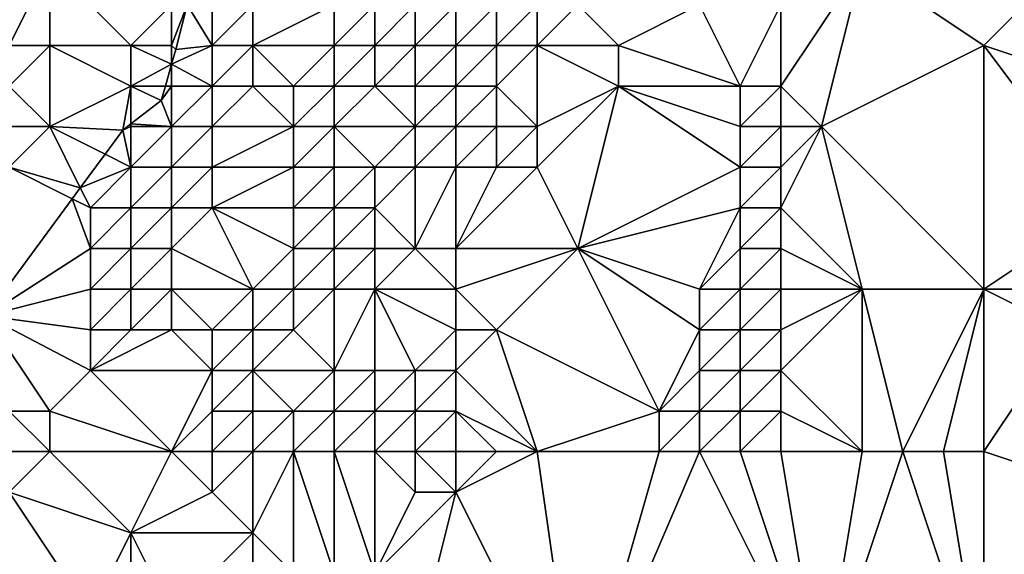
# Model space of a CAD drawing. Units: metres. Extents: x 74375 to 75000, y 354000 to 354500.
# Drawn here: x 74459 to 74484, y 354444 to 354458 of the extents above; entities that cross this region are included whole.
import ezdxf

# ---------------------------------------------------------------- set-up
doc = ezdxf.new("R2010")
doc.units = ezdxf.units.M
doc.layers.add('Terrain', color=15, linetype='Continuous')

msp = doc.modelspace()

# ---------------------------------------------------------------- linework, layer by layer
at = {"layer": 'Terrain'}
for points in [[(74460, 354457, 254.49), (74460, 354459, 254.86), (74459, 354457, 255.19), (74460, 354457, 254.49)], [(74459, 354457, 255.19), (74460, 354459, 254.86), (74459, 354459, 255.44), (74459, 354457, 255.19)], [(74460, 354457, 254.49), (74462, 354457, 253.27), (74460, 354459, 254.86), (74460, 354457, 254.49)], [(74460, 354459, 254.86), (74462, 354457, 253.27), (74463, 354458, 252.94), (74460, 354459, 254.86)], [(74479, 354455, 254.3), (74480, 354459, 254.33), (74478, 354456, 254.16), (74479, 354455, 254.3)], [(74478, 354456, 254.16), (74480, 354459, 254.33), (74478, 354458, 254.06), (74478, 354456, 254.16)], [(74479, 354455, 254.3), (74483, 354457, 254.48), (74480, 354459, 254.33), (74479, 354455, 254.3)], [(74483, 354457, 254.48), (74484, 354458, 254.46), (74480, 354459, 254.33), (74483, 354457, 254.48)], [(74463, 354457, 252.82), (74463, 354458, 252.94), (74462, 354457, 253.27), (74463, 354457, 252.82)], [(74463, 354457, 252.82), (74463.38, 354458, 252.751), (74463, 354458, 252.94), (74463, 354457, 252.82)], [(74463, 354457, 252.82), (74463.103, 354456.899, 252.748), (74463.38, 354458, 252.751), (74463, 354457, 252.82)], [(74464, 354457, 252.73), (74463.38, 354458, 252.751), (74463.103, 354456.899, 252.748), (74464, 354457, 252.73)], [(74464, 354457, 252.73), (74464, 354458, 252.75), (74463.38, 354458, 252.751), (74464, 354457, 252.73)], [(74465, 354457, 252.7), (74465, 354458, 252.7), (74464, 354457, 252.73), (74465, 354457, 252.7)], [(74464, 354457, 252.73), (74465, 354458, 252.7), (74464, 354458, 252.75), (74464, 354457, 252.73)], [(74467, 354457, 252.43), (74467, 354458, 252.46), (74465, 354457, 252.7), (74467, 354457, 252.43)], [(74465, 354457, 252.7), (74467, 354458, 252.46), (74465, 354458, 252.7), (74465, 354457, 252.7)], [(74468, 354457, 251.8), (74468, 354458, 252.02), (74467, 354457, 252.43), (74468, 354457, 251.8)], [(74467, 354457, 252.43), (74468, 354458, 252.02), (74467, 354458, 252.46), (74467, 354457, 252.43)], [(74469, 354457, 251.15), (74469, 354458, 251.24), (74468, 354457, 251.8), (74469, 354457, 251.15)], [(74468, 354457, 251.8), (74469, 354458, 251.24), (74468, 354458, 252.02), (74468, 354457, 251.8)], [(74470, 354457, 250.84), (74470, 354458, 250.81), (74469, 354457, 251.15), (74470, 354457, 250.84)], [(74469, 354457, 251.15), (74470, 354458, 250.81), (74469, 354458, 251.24), (74469, 354457, 251.15)], [(74471, 354457, 250.9), (74471, 354458, 250.8), (74470, 354457, 250.84), (74471, 354457, 250.9)], [(74470, 354457, 250.84), (74471, 354458, 250.8), (74470, 354458, 250.81), (74470, 354457, 250.84)], [(74472, 354457, 251.2), (74472, 354458, 251.04), (74471, 354457, 250.9), (74472, 354457, 251.2)], [(74471, 354457, 250.9), (74472, 354458, 251.04), (74471, 354458, 250.8), (74471, 354457, 250.9)], [(74474, 354457, 252.39), (74473, 354458, 251.61), (74472, 354457, 251.2), (74474, 354457, 252.39)], [(74473, 354458, 251.61), (74472, 354458, 251.04), (74472, 354457, 251.2), (74473, 354458, 251.61)], [(74474, 354457, 252.39), (74476, 354458, 253.09), (74473, 354458, 251.61), (74474, 354457, 252.39)], [(74477, 354456, 253.82), (74476, 354458, 253.09), (74474, 354457, 252.39), (74477, 354456, 253.82)], [(74477, 354456, 253.82), (74478, 354458, 254.06), (74476, 354458, 253.09), (74477, 354456, 253.82)], [(74478, 354456, 254.16), (74478, 354458, 254.06), (74477, 354456, 253.82), (74478, 354456, 254.16)], [(74486, 354456, 254.8), (74484, 354458, 254.46), (74483, 354457, 254.48), (74486, 354456, 254.8)], [(74460, 354455, 254.12), (74460, 354457, 254.49), (74459, 354456, 255.05), (74460, 354455, 254.12)], [(74459, 354456, 255.05), (74460, 354457, 254.49), (74459, 354457, 255.19), (74459, 354456, 255.05)], [(74460, 354455, 254.12), (74462, 354456, 253.1), (74460, 354457, 254.49), (74460, 354455, 254.12)], [(74460, 354457, 254.49), (74462, 354456, 253.1), (74462, 354457, 253.27), (74460, 354457, 254.49)], [(74462, 354456, 253.1), (74463, 354456.536, 252.748), (74462, 354457, 253.27), (74462, 354456, 253.1)], [(74463, 354457, 252.82), (74462, 354457, 253.27), (74463, 354456.536, 252.748), (74463, 354457, 252.82)], [(74464, 354456, 252.74), (74464, 354457, 252.73), (74463, 354456.536, 252.748), (74464, 354456, 252.74)], [(74464, 354457, 252.73), (74463.103, 354456.899, 252.748), (74463, 354456.536, 252.748), (74464, 354457, 252.73)], [(74463, 354457, 252.82), (74463, 354456.536, 252.748), (74463.103, 354456.899, 252.748), (74463, 354457, 252.82)], [(74465, 354456, 252.69), (74465, 354457, 252.7), (74464, 354456, 252.74), (74465, 354456, 252.69)], [(74464, 354456, 252.74), (74465, 354457, 252.7), (74464, 354457, 252.73), (74464, 354456, 252.74)], [(74466, 354456, 252.66), (74467, 354457, 252.43), (74465, 354457, 252.7), (74466, 354456, 252.66)], [(74466, 354456, 252.66), (74465, 354457, 252.7), (74465, 354456, 252.69), (74466, 354456, 252.66)], [(74467, 354456, 252.31), (74467, 354457, 252.43), (74466, 354456, 252.66), (74467, 354456, 252.31)], [(74468, 354456, 251.69), (74468, 354457, 251.8), (74467, 354456, 252.31), (74468, 354456, 251.69)], [(74467, 354456, 252.31), (74468, 354457, 251.8), (74467, 354457, 252.43), (74467, 354456, 252.31)], [(74469, 354456, 251.09), (74469, 354457, 251.15), (74468, 354456, 251.69), (74469, 354456, 251.09)], [(74468, 354456, 251.69), (74469, 354457, 251.15), (74468, 354457, 251.8), (74468, 354456, 251.69)], [(74470, 354456, 250.84), (74470, 354457, 250.84), (74469, 354456, 251.09), (74470, 354456, 250.84)], [(74469, 354456, 251.09), (74470, 354457, 250.84), (74469, 354457, 251.15), (74469, 354456, 251.09)], [(74471, 354456, 250.88), (74471, 354457, 250.9), (74470, 354456, 250.84), (74471, 354456, 250.88)], [(74470, 354456, 250.84), (74471, 354457, 250.9), (74470, 354457, 250.84), (74470, 354456, 250.84)], [(74472, 354455, 251.27), (74472, 354457, 251.2), (74471, 354456, 250.88), (74472, 354455, 251.27)], [(74471, 354456, 250.88), (74472, 354457, 251.2), (74471, 354457, 250.9), (74471, 354456, 250.88)], [(74474, 354456, 252.46), (74474, 354457, 252.39), (74472, 354457, 251.2), (74474, 354456, 252.46)], [(74474, 354456, 252.46), (74472, 354457, 251.2), (74472, 354455, 251.27), (74474, 354456, 252.46)], [(74477, 354456, 253.82), (74474, 354457, 252.39), (74474, 354456, 252.46), (74477, 354456, 253.82)], [(74483, 354451, 254.85), (74483, 354457, 254.48), (74479, 354455, 254.3), (74483, 354451, 254.85)], [(74483, 354451, 254.85), (74486, 354453, 254.96), (74483, 354457, 254.48), (74483, 354451, 254.85)], [(74486, 354453, 254.96), (74486, 354456, 254.8), (74483, 354457, 254.48), (74486, 354453, 254.96)], [(74462.848, 354456, 252.748), (74463, 354456.536, 252.748), (74462, 354456, 253.1), (74462.848, 354456, 252.748)], [(74462.848, 354456, 252.748), (74463, 354456, 252.8), (74463, 354456.536, 252.748), (74462.848, 354456, 252.748)], [(74464, 354456, 252.74), (74463, 354456.536, 252.748), (74463, 354456, 252.8), (74464, 354456, 252.74)], [(74460, 354455, 254.12), (74459, 354456, 255.05), (74459, 354455, 254.87), (74460, 354455, 254.12)], [(74460, 354455, 254.12), (74461.797, 354454.91, 253.115), (74462, 354456, 253.1), (74460, 354455, 254.12)], [(74462, 354455.067, 253.037), (74462, 354456, 253.1), (74461.797, 354454.91, 253.115), (74462, 354455.067, 253.037)], [(74462, 354455.067, 253.037), (74462.747, 354455.643, 252.748), (74462, 354456, 253.1), (74462, 354455.067, 253.037)], [(74462.848, 354456, 252.748), (74462, 354456, 253.1), (74462.747, 354455.643, 252.748), (74462.848, 354456, 252.748)], [(74463, 354455, 252.74), (74463, 354456, 252.8), (74462.747, 354455.643, 252.748), (74463, 354455, 252.74)], [(74462.848, 354456, 252.748), (74462.747, 354455.643, 252.748), (74463, 354456, 252.8), (74462.848, 354456, 252.748)], [(74464, 354455, 252.73), (74464, 354456, 252.74), (74463, 354455, 252.74), (74464, 354455, 252.73)], [(74463, 354455, 252.74), (74464, 354456, 252.74), (74463, 354456, 252.8), (74463, 354455, 252.74)], [(74466, 354455, 252.57), (74465, 354456, 252.69), (74464, 354455, 252.73), (74466, 354455, 252.57)], [(74464, 354455, 252.73), (74465, 354456, 252.69), (74464, 354456, 252.74), (74464, 354455, 252.73)], [(74466, 354455, 252.57), (74466, 354456, 252.66), (74465, 354456, 252.69), (74466, 354455, 252.57)], [(74467, 354455, 252.12), (74467, 354456, 252.31), (74466, 354455, 252.57), (74467, 354455, 252.12)], [(74466, 354455, 252.57), (74467, 354456, 252.31), (74466, 354456, 252.66), (74466, 354455, 252.57)], [(74469, 354455, 250.92), (74468, 354456, 251.69), (74467, 354455, 252.12), (74469, 354455, 250.92)], [(74467, 354455, 252.12), (74468, 354456, 251.69), (74467, 354456, 252.31), (74467, 354455, 252.12)], [(74469, 354455, 250.92), (74469, 354456, 251.09), (74468, 354456, 251.69), (74469, 354455, 250.92)], [(74470, 354455, 250.78), (74470, 354456, 250.84), (74469, 354455, 250.92), (74470, 354455, 250.78)], [(74469, 354455, 250.92), (74470, 354456, 250.84), (74469, 354456, 251.09), (74469, 354455, 250.92)], [(74471, 354455, 250.83), (74471, 354456, 250.88), (74470, 354455, 250.78), (74471, 354455, 250.83)], [(74470, 354455, 250.78), (74471, 354456, 250.88), (74470, 354456, 250.84), (74470, 354455, 250.78)], [(74472, 354455, 251.27), (74471, 354456, 250.88), (74471, 354455, 250.83), (74472, 354455, 251.27)], [(74473, 354452, 252.5), (74474, 354456, 252.46), (74472, 354454, 251.54), (74473, 354452, 252.5)], [(74474, 354456, 252.46), (74472, 354455, 251.27), (74472, 354454, 251.54), (74474, 354456, 252.46)], [(74473, 354452, 252.5), (74477, 354454, 253.97), (74474, 354456, 252.46), (74473, 354452, 252.5)], [(74477, 354454, 253.97), (74477, 354455, 253.89), (74474, 354456, 252.46), (74477, 354454, 253.97)], [(74477, 354455, 253.89), (74477, 354456, 253.82), (74474, 354456, 252.46), (74477, 354455, 253.89)], [(74478, 354455, 254.18), (74478, 354456, 254.16), (74477, 354455, 253.89), (74478, 354455, 254.18)], [(74477, 354455, 253.89), (74478, 354456, 254.16), (74477, 354456, 253.82), (74477, 354455, 253.89)], [(74479, 354455, 254.3), (74478, 354456, 254.16), (74478, 354455, 254.18), (74479, 354455, 254.3)], [(74462, 354455.067, 253.037), (74463, 354455, 252.74), (74462.747, 354455.643, 252.748), (74462, 354455.067, 253.037)], [(74460.753, 354453.493, 253.396), (74460, 354455, 254.12), (74459, 354454, 254.64), (74460.753, 354453.493, 253.396)], [(74459, 354454, 254.64), (74460, 354455, 254.12), (74459, 354455, 254.87), (74459, 354454, 254.64)], [(74460.753, 354453.493, 253.396), (74461.362, 354454.319, 253.232), (74460, 354455, 254.12), (74460.753, 354453.493, 253.396)], [(74460, 354455, 254.12), (74461.362, 354454.319, 253.232), (74461.797, 354454.91, 253.115), (74460, 354455, 254.12)], [(74462, 354455.067, 253.037), (74461.797, 354454.91, 253.115), (74462, 354455, 252.95), (74462, 354455.067, 253.037)], [(74462, 354454, 252.83), (74462, 354455, 252.95), (74461.797, 354454.91, 253.115), (74462, 354454, 252.83)], [(74462, 354455.067, 253.037), (74462, 354455, 252.95), (74463, 354455, 252.74), (74462, 354455.067, 253.037)], [(74463, 354454, 252.71), (74463, 354455, 252.74), (74462, 354454, 252.83), (74463, 354454, 252.71)], [(74462, 354454, 252.83), (74463, 354455, 252.74), (74462, 354455, 252.95), (74462, 354454, 252.83)], [(74464, 354454, 252.7), (74464, 354455, 252.73), (74463, 354454, 252.71), (74464, 354454, 252.7)], [(74463, 354454, 252.71), (74464, 354455, 252.73), (74463, 354455, 252.74), (74463, 354454, 252.71)], [(74466, 354454, 252.5), (74466, 354455, 252.57), (74464, 354454, 252.7), (74466, 354454, 252.5)], [(74464, 354454, 252.7), (74466, 354455, 252.57), (74464, 354455, 252.73), (74464, 354454, 252.7)], [(74467, 354454, 251.89), (74467, 354455, 252.12), (74466, 354454, 252.5), (74467, 354454, 251.89)], [(74466, 354454, 252.5), (74467, 354455, 252.12), (74466, 354455, 252.57), (74466, 354454, 252.5)], [(74468, 354454, 251.13), (74469, 354455, 250.92), (74467, 354455, 252.12), (74468, 354454, 251.13)], [(74468, 354454, 251.13), (74467, 354455, 252.12), (74467, 354454, 251.89), (74468, 354454, 251.13)], [(74469, 354454, 250.88), (74469, 354455, 250.92), (74468, 354454, 251.13), (74469, 354454, 250.88)], [(74470, 354454, 250.79), (74470, 354455, 250.78), (74469, 354454, 250.88), (74470, 354454, 250.79)], [(74469, 354454, 250.88), (74470, 354455, 250.78), (74469, 354455, 250.92), (74469, 354454, 250.88)], [(74471, 354454, 250.97), (74471, 354455, 250.83), (74470, 354454, 250.79), (74471, 354454, 250.97)], [(74470, 354454, 250.79), (74471, 354455, 250.83), (74470, 354455, 250.78), (74470, 354454, 250.79)], [(74472, 354454, 251.54), (74472, 354455, 251.27), (74471, 354454, 250.97), (74472, 354454, 251.54)], [(74471, 354454, 250.97), (74472, 354455, 251.27), (74471, 354455, 250.83), (74471, 354454, 250.97)], [(74478, 354454, 254.19), (74478, 354455, 254.18), (74477, 354454, 253.97), (74478, 354454, 254.19)], [(74477, 354454, 253.97), (74478, 354455, 254.18), (74477, 354455, 253.89), (74477, 354454, 253.97)], [(74480, 354451, 254.38), (74479, 354455, 254.3), (74478, 354453, 254.2), (74480, 354451, 254.38)], [(74478, 354453, 254.2), (74479, 354455, 254.3), (74478, 354454, 254.19), (74478, 354453, 254.2)], [(74478, 354454, 254.19), (74479, 354455, 254.3), (74478, 354455, 254.18), (74478, 354454, 254.19)], [(74483, 354451, 254.85), (74479, 354455, 254.3), (74480, 354451, 254.38), (74483, 354451, 254.85)], [(74462, 354454, 252.83), (74461.797, 354454.91, 253.115), (74461.362, 354454.319, 253.232), (74462, 354454, 252.83)], [(74460.753, 354453.493, 253.396), (74462, 354454, 252.83), (74461.362, 354454.319, 253.232), (74460.753, 354453.493, 253.396)], [(74460.554, 354453.223, 253.45), (74459, 354454, 254.64), (74458.43, 354450.34, 254.022), (74460.554, 354453.223, 253.45)], [(74460.554, 354453.223, 253.45), (74460.753, 354453.493, 253.396), (74459, 354454, 254.64), (74460.554, 354453.223, 253.45)], [(74460.753, 354453.493, 253.396), (74461, 354453, 253.1), (74462, 354454, 252.83), (74460.753, 354453.493, 253.396)], [(74462, 354453, 252.82), (74462, 354454, 252.83), (74461, 354453, 253.1), (74462, 354453, 252.82)], [(74463, 354453, 252.71), (74463, 354454, 252.71), (74462, 354453, 252.82), (74463, 354453, 252.71)], [(74462, 354453, 252.82), (74463, 354454, 252.71), (74462, 354454, 252.83), (74462, 354453, 252.82)], [(74464, 354453, 252.7), (74464, 354454, 252.7), (74463, 354453, 252.71), (74464, 354453, 252.7)], [(74463, 354453, 252.71), (74464, 354454, 252.7), (74463, 354454, 252.71), (74463, 354453, 252.71)], [(74466, 354453, 252.44), (74466, 354454, 252.5), (74464, 354453, 252.7), (74466, 354453, 252.44)], [(74464, 354453, 252.7), (74466, 354454, 252.5), (74464, 354454, 252.7), (74464, 354453, 252.7)], [(74467, 354453, 251.67), (74467, 354454, 251.89), (74466, 354453, 252.44), (74467, 354453, 251.67)], [(74466, 354453, 252.44), (74467, 354454, 251.89), (74466, 354454, 252.5), (74466, 354453, 252.44)], [(74468, 354453, 250.99), (74468, 354454, 251.13), (74467, 354453, 251.67), (74468, 354453, 250.99)], [(74467, 354453, 251.67), (74468, 354454, 251.13), (74467, 354454, 251.89), (74467, 354453, 251.67)], [(74469, 354452, 250.82), (74469, 354454, 250.88), (74468, 354453, 250.99), (74469, 354452, 250.82)], [(74468, 354453, 250.99), (74469, 354454, 250.88), (74468, 354454, 251.13), (74468, 354453, 250.99)], [(74470, 354452, 250.82), (74470, 354454, 250.79), (74469, 354452, 250.82), (74470, 354452, 250.82)], [(74469, 354452, 250.82), (74470, 354454, 250.79), (74469, 354454, 250.88), (74469, 354452, 250.82)], [(74470, 354452, 250.82), (74471, 354454, 250.97), (74470, 354454, 250.79), (74470, 354452, 250.82)], [(74470, 354452, 250.82), (74472, 354454, 251.54), (74471, 354454, 250.97), (74470, 354452, 250.82)], [(74473, 354452, 252.5), (74472, 354454, 251.54), (74470, 354452, 250.82), (74473, 354452, 252.5)], [(74473, 354452, 252.5), (74477, 354453, 254.06), (74477, 354454, 253.97), (74473, 354452, 252.5)], [(74478, 354453, 254.2), (74478, 354454, 254.19), (74477, 354453, 254.06), (74478, 354453, 254.2)], [(74477, 354453, 254.06), (74478, 354454, 254.19), (74477, 354454, 253.97), (74477, 354453, 254.06)], [(74460.554, 354453.223, 253.45), (74461, 354453, 253.1), (74460.753, 354453.493, 253.396), (74460.554, 354453.223, 253.45)], [(74460.554, 354453.223, 253.45), (74458.43, 354450.34, 254.022), (74461, 354452, 252.94), (74460.554, 354453.223, 253.45)], [(74460.554, 354453.223, 253.45), (74461, 354452, 252.94), (74461, 354453, 253.1), (74460.554, 354453.223, 253.45)], [(74462, 354452, 252.77), (74462, 354453, 252.82), (74461, 354452, 252.94), (74462, 354452, 252.77)], [(74461, 354452, 252.94), (74462, 354453, 252.82), (74461, 354453, 253.1), (74461, 354452, 252.94)], [(74463, 354452, 252.73), (74463, 354453, 252.71), (74462, 354452, 252.77), (74463, 354452, 252.73)], [(74462, 354452, 252.77), (74463, 354453, 252.71), (74462, 354453, 252.82), (74462, 354452, 252.77)], [(74465, 354451, 252.54), (74464, 354453, 252.7), (74463, 354452, 252.73), (74465, 354451, 252.54)], [(74463, 354452, 252.73), (74464, 354453, 252.7), (74463, 354453, 252.71), (74463, 354452, 252.73)], [(74465, 354451, 252.54), (74466, 354452, 252.26), (74464, 354453, 252.7), (74465, 354451, 252.54)], [(74466, 354452, 252.26), (74466, 354453, 252.44), (74464, 354453, 252.7), (74466, 354452, 252.26)], [(74467, 354452, 251.56), (74467, 354453, 251.67), (74466, 354452, 252.26), (74467, 354452, 251.56)], [(74466, 354452, 252.26), (74467, 354453, 251.67), (74466, 354453, 252.44), (74466, 354452, 252.26)], [(74468, 354452, 250.9), (74468, 354453, 250.99), (74467, 354452, 251.56), (74468, 354452, 250.9)], [(74467, 354452, 251.56), (74468, 354453, 250.99), (74467, 354453, 251.67), (74467, 354452, 251.56)], [(74469, 354452, 250.82), (74468, 354453, 250.99), (74468, 354452, 250.9), (74469, 354452, 250.82)], [(74476, 354451, 253.96), (74477, 354453, 254.06), (74473, 354452, 252.5), (74476, 354451, 253.96)], [(74476, 354451, 253.96), (74477, 354452, 254.17), (74477, 354453, 254.06), (74476, 354451, 253.96)], [(74478, 354452, 254.23), (74478, 354453, 254.2), (74477, 354452, 254.17), (74478, 354452, 254.23)], [(74477, 354452, 254.17), (74478, 354453, 254.2), (74477, 354453, 254.06), (74477, 354452, 254.17)], [(74480, 354451, 254.38), (74478, 354453, 254.2), (74478, 354452, 254.23), (74480, 354451, 254.38)], [(74483, 354451, 254.85), (74485, 354451, 254.82), (74486, 354453, 254.96), (74483, 354451, 254.85)], [(74458.43, 354450.34, 254.022), (74461, 354451, 252.84), (74461, 354452, 252.94), (74458.43, 354450.34, 254.022)], [(74462, 354451, 252.77), (74462, 354452, 252.77), (74461, 354451, 252.84), (74462, 354451, 252.77)], [(74461, 354451, 252.84), (74462, 354452, 252.77), (74461, 354452, 252.94), (74461, 354451, 252.84)], [(74463, 354451, 252.7), (74463, 354452, 252.73), (74462, 354451, 252.77), (74463, 354451, 252.7)], [(74462, 354451, 252.77), (74463, 354452, 252.73), (74462, 354452, 252.77), (74462, 354451, 252.77)], [(74465, 354451, 252.54), (74463, 354452, 252.73), (74463, 354451, 252.7), (74465, 354451, 252.54)], [(74466, 354451, 251.98), (74466, 354452, 252.26), (74465, 354451, 252.54), (74466, 354451, 251.98)], [(74467, 354451, 251.19), (74467, 354452, 251.56), (74466, 354451, 251.98), (74467, 354451, 251.19)], [(74466, 354451, 251.98), (74467, 354452, 251.56), (74466, 354452, 252.26), (74466, 354451, 251.98)], [(74468, 354451, 251.1), (74468, 354452, 250.9), (74467, 354451, 251.19), (74468, 354451, 251.1)], [(74467, 354451, 251.19), (74468, 354452, 250.9), (74467, 354452, 251.56), (74467, 354451, 251.19)], [(74470, 354451, 250.82), (74469, 354452, 250.82), (74468, 354451, 251.1), (74470, 354451, 250.82)], [(74468, 354451, 251.1), (74469, 354452, 250.82), (74468, 354452, 250.9), (74468, 354451, 251.1)], [(74470, 354451, 250.82), (74470, 354452, 250.82), (74469, 354452, 250.82), (74470, 354451, 250.82)], [(74473, 354452, 252.5), (74470, 354452, 250.82), (74470, 354451, 250.82), (74473, 354452, 252.5)], [(74473, 354452, 252.5), (74470, 354451, 250.82), (74471, 354450, 251.45), (74473, 354452, 252.5)], [(74475, 354448, 253.85), (74473, 354452, 252.5), (74471, 354450, 251.45), (74475, 354448, 253.85)], [(74475, 354448, 253.85), (74476, 354450, 254.05), (74473, 354452, 252.5), (74475, 354448, 253.85)], [(74476, 354450, 254.05), (74476, 354451, 253.96), (74473, 354452, 252.5), (74476, 354450, 254.05)], [(74477, 354451, 254.23), (74477, 354452, 254.17), (74476, 354451, 253.96), (74477, 354451, 254.23)], [(74478, 354451, 254.27), (74478, 354452, 254.23), (74477, 354451, 254.23), (74478, 354451, 254.27)], [(74477, 354451, 254.23), (74478, 354452, 254.23), (74477, 354452, 254.17), (74477, 354451, 254.23)], [(74480, 354451, 254.38), (74478, 354452, 254.23), (74478, 354451, 254.27), (74480, 354451, 254.38)], [(74458.43, 354450.34, 254.022), (74461, 354450, 252.75), (74461, 354451, 252.84), (74458.43, 354450.34, 254.022)], [(74462, 354450, 252.73), (74462, 354451, 252.77), (74461, 354450, 252.75), (74462, 354450, 252.73)], [(74461, 354450, 252.75), (74462, 354451, 252.77), (74461, 354451, 252.84), (74461, 354450, 252.75)], [(74463, 354450, 252.66), (74463, 354451, 252.7), (74462, 354450, 252.73), (74463, 354450, 252.66)], [(74462, 354450, 252.73), (74463, 354451, 252.7), (74462, 354451, 252.77), (74462, 354450, 252.73)], [(74464, 354450, 252.61), (74465, 354451, 252.54), (74463, 354451, 252.7), (74464, 354450, 252.61)], [(74464, 354450, 252.61), (74463, 354451, 252.7), (74463, 354450, 252.66), (74464, 354450, 252.61)], [(74465, 354450, 252.32), (74465, 354451, 252.54), (74464, 354450, 252.61), (74465, 354450, 252.32)], [(74466, 354450, 251.61), (74466, 354451, 251.98), (74465, 354450, 252.32), (74466, 354450, 251.61)], [(74465, 354450, 252.32), (74466, 354451, 251.98), (74465, 354451, 252.54), (74465, 354450, 252.32)], [(74467, 354449, 250.96), (74467, 354451, 251.19), (74466, 354450, 251.61), (74467, 354449, 250.96)], [(74466, 354450, 251.61), (74467, 354451, 251.19), (74466, 354451, 251.98), (74466, 354450, 251.61)], [(74468, 354449, 250.89), (74468, 354451, 251.1), (74467, 354449, 250.96), (74468, 354449, 250.89)], [(74467, 354449, 250.96), (74468, 354451, 251.1), (74467, 354451, 251.19), (74467, 354449, 250.96)], [(74469, 354449, 250.84), (74470, 354450, 250.91), (74468, 354451, 251.1), (74469, 354449, 250.84)], [(74469, 354449, 250.84), (74468, 354451, 251.1), (74468, 354449, 250.89), (74469, 354449, 250.84)], [(74470, 354450, 250.91), (74470, 354451, 250.82), (74468, 354451, 251.1), (74470, 354450, 250.91)], [(74471, 354450, 251.45), (74470, 354451, 250.82), (74470, 354450, 250.91), (74471, 354450, 251.45)], [(74477, 354450, 254.27), (74477, 354451, 254.23), (74476, 354450, 254.05), (74477, 354450, 254.27)], [(74476, 354450, 254.05), (74477, 354451, 254.23), (74476, 354451, 253.96), (74476, 354450, 254.05)], [(74478, 354450, 254.32), (74478, 354451, 254.27), (74477, 354450, 254.27), (74478, 354450, 254.32)], [(74477, 354450, 254.27), (74478, 354451, 254.27), (74477, 354451, 254.23), (74477, 354450, 254.27)], [(74480, 354447, 254.68), (74480, 354451, 254.38), (74478, 354449, 254.33), (74480, 354447, 254.68)], [(74478, 354449, 254.33), (74480, 354451, 254.38), (74478, 354450, 254.32), (74478, 354449, 254.33)], [(74478, 354450, 254.32), (74480, 354451, 254.38), (74478, 354451, 254.27), (74478, 354450, 254.32)], [(74481, 354447, 254.75), (74483, 354451, 254.85), (74480, 354451, 254.38), (74481, 354447, 254.75)], [(74481, 354447, 254.75), (74480, 354451, 254.38), (74480, 354447, 254.68), (74481, 354447, 254.75)], [(74482, 354447, 254.8), (74483, 354451, 254.85), (74481, 354447, 254.75), (74482, 354447, 254.8)], [(74483, 354447, 254.82), (74483, 354451, 254.85), (74482, 354447, 254.8), (74483, 354447, 254.82)], [(74483, 354447, 254.82), (74485, 354450, 254.86), (74483, 354451, 254.85), (74483, 354447, 254.82)], [(74483, 354451, 254.85), (74485, 354450, 254.86), (74485, 354451, 254.82), (74483, 354451, 254.85)], [(74460, 354448, 252.76), (74461, 354449, 252.74), (74458.43, 354450.34, 254.022), (74460, 354448, 252.76)], [(74460, 354448, 252.76), (74458.43, 354450.34, 254.022), (74459, 354448, 253.16), (74460, 354448, 252.76)], [(74458.43, 354450.34, 254.022), (74461, 354449, 252.74), (74461, 354450, 252.75), (74458.43, 354450.34, 254.022)], [(74464, 354449, 252.57), (74463, 354450, 252.66), (74461, 354449, 252.74), (74464, 354449, 252.57)], [(74461, 354449, 252.74), (74463, 354450, 252.66), (74462, 354450, 252.73), (74461, 354449, 252.74)], [(74461, 354449, 252.74), (74462, 354450, 252.73), (74461, 354450, 252.75), (74461, 354449, 252.74)], [(74464, 354449, 252.57), (74464, 354450, 252.61), (74463, 354450, 252.66), (74464, 354449, 252.57)], [(74465, 354449, 252.19), (74465, 354450, 252.32), (74464, 354449, 252.57), (74465, 354449, 252.19)], [(74464, 354449, 252.57), (74465, 354450, 252.32), (74464, 354450, 252.61), (74464, 354449, 252.57)], [(74467, 354449, 250.96), (74466, 354450, 251.61), (74465, 354449, 252.19), (74467, 354449, 250.96)], [(74465, 354449, 252.19), (74466, 354450, 251.61), (74465, 354450, 252.32), (74465, 354449, 252.19)], [(74470, 354449, 251.09), (74470, 354450, 250.91), (74469, 354449, 250.84), (74470, 354449, 251.09)], [(74472, 354447, 252.56), (74471, 354450, 251.45), (74470, 354449, 251.09), (74472, 354447, 252.56)], [(74470, 354449, 251.09), (74471, 354450, 251.45), (74470, 354450, 250.91), (74470, 354449, 251.09)], [(74475, 354448, 253.85), (74471, 354450, 251.45), (74472, 354447, 252.56), (74475, 354448, 253.85)], [(74475, 354448, 253.85), (74476, 354449, 254.13), (74476, 354450, 254.05), (74475, 354448, 253.85)], [(74477, 354449, 254.29), (74477, 354450, 254.27), (74476, 354449, 254.13), (74477, 354449, 254.29)], [(74476, 354449, 254.13), (74477, 354450, 254.27), (74476, 354450, 254.05), (74476, 354449, 254.13)], [(74478, 354449, 254.33), (74478, 354450, 254.32), (74477, 354449, 254.29), (74478, 354449, 254.33)], [(74477, 354449, 254.29), (74478, 354450, 254.32), (74477, 354450, 254.27), (74477, 354449, 254.29)], [(74483, 354447, 254.82), (74486, 354446, 255.03), (74485, 354450, 254.86), (74483, 354447, 254.82)], [(74460, 354448, 252.76), (74463, 354447, 252.55), (74461, 354449, 252.74), (74460, 354448, 252.76)], [(74463, 354447, 252.55), (74464, 354449, 252.57), (74461, 354449, 252.74), (74463, 354447, 252.55)], [(74463, 354447, 252.55), (74464, 354448, 252.5), (74464, 354449, 252.57), (74463, 354447, 252.55)], [(74465, 354448, 251.94), (74465, 354449, 252.19), (74464, 354448, 252.5), (74465, 354448, 251.94)], [(74464, 354448, 252.5), (74465, 354449, 252.19), (74464, 354449, 252.57), (74464, 354448, 252.5)], [(74466, 354448, 251.17), (74467, 354449, 250.96), (74465, 354449, 252.19), (74466, 354448, 251.17)], [(74466, 354448, 251.17), (74465, 354449, 252.19), (74465, 354448, 251.94), (74466, 354448, 251.17)], [(74467, 354448, 250.94), (74467, 354449, 250.96), (74466, 354448, 251.17), (74467, 354448, 250.94)], [(74468, 354448, 250.83), (74468, 354449, 250.89), (74467, 354448, 250.94), (74468, 354448, 250.83)], [(74467, 354448, 250.94), (74468, 354449, 250.89), (74467, 354449, 250.96), (74467, 354448, 250.94)], [(74469, 354448, 250.84), (74469, 354449, 250.84), (74468, 354448, 250.83), (74469, 354448, 250.84)], [(74468, 354448, 250.83), (74469, 354449, 250.84), (74468, 354449, 250.89), (74468, 354448, 250.83)], [(74470, 354448, 251.14), (74470, 354449, 251.09), (74469, 354448, 250.84), (74470, 354448, 251.14)], [(74469, 354448, 250.84), (74470, 354449, 251.09), (74469, 354449, 250.84), (74469, 354448, 250.84)], [(74472, 354447, 252.56), (74470, 354449, 251.09), (74470, 354448, 251.14), (74472, 354447, 252.56)], [(74476, 354448, 254.19), (74476, 354449, 254.13), (74475, 354448, 253.85), (74476, 354448, 254.19)], [(74477, 354448, 254.3), (74477, 354449, 254.29), (74476, 354448, 254.19), (74477, 354448, 254.3)], [(74476, 354448, 254.19), (74477, 354449, 254.29), (74476, 354449, 254.13), (74476, 354448, 254.19)], [(74478, 354448, 254.35), (74478, 354449, 254.33), (74477, 354448, 254.3), (74478, 354448, 254.35)], [(74477, 354448, 254.3), (74478, 354449, 254.33), (74477, 354449, 254.29), (74477, 354448, 254.3)], [(74480, 354447, 254.68), (74478, 354449, 254.33), (74478, 354448, 254.35), (74480, 354447, 254.68)], [(74460, 354447, 252.7), (74459, 354448, 253.16), (74458, 354447, 253.47), (74460, 354447, 252.7)], [(74460, 354447, 252.7), (74460, 354448, 252.76), (74459, 354448, 253.16), (74460, 354447, 252.7)], [(74460, 354447, 252.7), (74463, 354447, 252.55), (74460, 354448, 252.76), (74460, 354447, 252.7)], [(74464, 354447, 252.33), (74464, 354448, 252.5), (74463, 354447, 252.55), (74464, 354447, 252.33)], [(74465, 354447, 251.81), (74465, 354448, 251.94), (74464, 354447, 252.33), (74465, 354447, 251.81)], [(74464, 354447, 252.33), (74465, 354448, 251.94), (74464, 354448, 252.5), (74464, 354447, 252.33)], [(74466, 354447, 251.26), (74466, 354448, 251.17), (74465, 354447, 251.81), (74466, 354447, 251.26)], [(74465, 354447, 251.81), (74466, 354448, 251.17), (74465, 354448, 251.94), (74465, 354447, 251.81)], [(74467, 354447, 250.85), (74467, 354448, 250.94), (74466, 354447, 251.26), (74467, 354447, 250.85)], [(74466, 354447, 251.26), (74467, 354448, 250.94), (74466, 354448, 251.17), (74466, 354447, 251.26)], [(74468, 354447, 250.82), (74468, 354448, 250.83), (74467, 354447, 250.85), (74468, 354447, 250.82)], [(74467, 354447, 250.85), (74468, 354448, 250.83), (74467, 354448, 250.94), (74467, 354447, 250.85)], [(74469, 354447, 250.81), (74469, 354448, 250.84), (74468, 354447, 250.82), (74469, 354447, 250.81)], [(74468, 354447, 250.82), (74469, 354448, 250.84), (74468, 354448, 250.83), (74468, 354447, 250.82)], [(74470, 354447, 251.36), (74470, 354448, 251.14), (74469, 354447, 250.81), (74470, 354447, 251.36)], [(74469, 354447, 250.81), (74470, 354448, 251.14), (74469, 354448, 250.84), (74469, 354447, 250.81)], [(74472, 354447, 252.56), (74470, 354448, 251.14), (74471, 354447, 252.07), (74472, 354447, 252.56)], [(74471, 354447, 252.07), (74470, 354448, 251.14), (74470, 354447, 251.36), (74471, 354447, 252.07)], [(74475, 354447, 253.96), (74475, 354448, 253.85), (74472, 354447, 252.56), (74475, 354447, 253.96)], [(74476, 354447, 254.23), (74476, 354448, 254.19), (74475, 354447, 253.96), (74476, 354447, 254.23)], [(74475, 354447, 253.96), (74476, 354448, 254.19), (74475, 354448, 253.85), (74475, 354447, 253.96)], [(74477, 354447, 254.32), (74477, 354448, 254.3), (74476, 354447, 254.23), (74477, 354447, 254.32)], [(74476, 354447, 254.23), (74477, 354448, 254.3), (74476, 354448, 254.19), (74476, 354447, 254.23)], [(74478, 354447, 254.37), (74478, 354448, 254.35), (74477, 354447, 254.32), (74478, 354447, 254.37)], [(74477, 354447, 254.32), (74478, 354448, 254.35), (74477, 354448, 254.3), (74477, 354447, 254.32)], [(74480, 354447, 254.68), (74478, 354448, 254.35), (74478, 354447, 254.37), (74480, 354447, 254.68)], [(74460, 354447, 252.7), (74458, 354447, 253.47), (74459, 354446, 252.74), (74460, 354447, 252.7)], [(74460, 354447, 252.7), (74459, 354446, 252.74), (74462, 354445, 252.55), (74460, 354447, 252.7)], [(74460, 354447, 252.7), (74462, 354445, 252.55), (74463, 354447, 252.55), (74460, 354447, 252.7)], [(74463, 354447, 252.55), (74462, 354445, 252.55), (74464, 354446, 252.1), (74463, 354447, 252.55)], [(74464, 354447, 252.33), (74463, 354447, 252.55), (74464, 354446, 252.1), (74464, 354447, 252.33)], [(74465, 354447, 251.81), (74464, 354447, 252.33), (74464, 354446, 252.1), (74465, 354447, 251.81)], [(74465, 354447, 251.81), (74464, 354446, 252.1), (74465, 354445, 251.27), (74465, 354447, 251.81)], [(74466, 354447, 251.26), (74465, 354447, 251.81), (74465, 354445, 251.27), (74466, 354447, 251.26)], [(74466, 354447, 251.26), (74465, 354445, 251.27), (74466, 354444, 250.73), (74466, 354447, 251.26)], [(74467, 354447, 250.85), (74466, 354447, 251.26), (74467, 354444, 250.71), (74467, 354447, 250.85)], [(74466, 354447, 251.26), (74466, 354444, 250.73), (74467, 354444, 250.71), (74466, 354447, 251.26)], [(74468, 354447, 250.82), (74467, 354447, 250.85), (74468, 354444, 250.79), (74468, 354447, 250.82)], [(74467, 354447, 250.85), (74467, 354444, 250.71), (74468, 354444, 250.79), (74467, 354447, 250.85)], [(74469, 354447, 250.81), (74468, 354447, 250.82), (74469, 354446, 251.18), (74469, 354447, 250.81)], [(74468, 354447, 250.82), (74468, 354444, 250.79), (74469, 354446, 251.18), (74468, 354447, 250.82)], [(74470, 354447, 251.36), (74469, 354447, 250.81), (74470, 354446, 251.76), (74470, 354447, 251.36)], [(74469, 354447, 250.81), (74469, 354446, 251.18), (74470, 354446, 251.76), (74469, 354447, 250.81)], [(74472, 354447, 252.56), (74471, 354447, 252.07), (74470, 354446, 251.76), (74472, 354447, 252.56)], [(74472, 354447, 252.56), (74470, 354446, 251.76), (74473, 354440, 254.12), (74472, 354447, 252.56)], [(74471, 354447, 252.07), (74470, 354447, 251.36), (74470, 354446, 251.76), (74471, 354447, 252.07)], [(74475, 354447, 253.96), (74472, 354447, 252.56), (74473, 354440, 254.12), (74475, 354447, 253.96)], [(74476, 354447, 254.23), (74475, 354447, 253.96), (74473, 354440, 254.12), (74476, 354447, 254.23)], [(74476, 354447, 254.23), (74473, 354440, 254.12), (74479, 354441, 254.65), (74476, 354447, 254.23)], [(74477, 354447, 254.32), (74476, 354447, 254.23), (74479, 354441, 254.65), (74477, 354447, 254.32)], [(74478, 354447, 254.37), (74477, 354447, 254.32), (74479, 354441, 254.65), (74478, 354447, 254.37)], [(74480, 354447, 254.68), (74478, 354447, 254.37), (74479, 354441, 254.65), (74480, 354447, 254.68)], [(74481, 354447, 254.75), (74480, 354447, 254.68), (74479, 354441, 254.65), (74481, 354447, 254.75)], [(74481, 354447, 254.75), (74479, 354441, 254.65), (74483, 354441, 254.91), (74481, 354447, 254.75)], [(74482, 354447, 254.8), (74481, 354447, 254.75), (74483, 354441, 254.91), (74482, 354447, 254.8)], [(74483, 354447, 254.82), (74482, 354447, 254.8), (74483, 354441, 254.91), (74483, 354447, 254.82)], [(74483, 354447, 254.82), (74483, 354441, 254.91), (74486, 354446, 255.03), (74483, 354447, 254.82)], [(74458, 354444, 252.8), (74461, 354443, 252.6), (74459, 354446, 252.74), (74458, 354444, 252.8)], [(74459, 354446, 252.74), (74461, 354443, 252.6), (74462, 354445, 252.55), (74459, 354446, 252.74)], [(74465, 354445, 251.27), (74464, 354446, 252.1), (74462, 354445, 252.55), (74465, 354445, 251.27)], [(74469, 354442, 252.03), (74470, 354446, 251.76), (74468, 354444, 250.79), (74469, 354442, 252.03)], [(74468, 354444, 250.79), (74470, 354446, 251.76), (74469, 354446, 251.18), (74468, 354444, 250.79)], [(74473, 354440, 254.12), (74470, 354446, 251.76), (74469, 354442, 252.03), (74473, 354440, 254.12)], [(74483, 354441, 254.91), (74488, 354442, 255.08), (74486, 354446, 255.03), (74483, 354441, 254.91)], [(74462, 354443, 252.3), (74462, 354445, 252.55), (74461, 354443, 252.6), (74462, 354443, 252.3)], [(74463, 354443, 251.82), (74462, 354445, 252.55), (74462, 354443, 252.3), (74463, 354443, 251.82)], [(74463, 354443, 251.82), (74465, 354445, 251.27), (74462, 354445, 252.55), (74463, 354443, 251.82)], [(74463, 354443, 251.82), (74465, 354444, 250.76), (74465, 354445, 251.27), (74463, 354443, 251.82)], [(74466, 354444, 250.73), (74465, 354445, 251.27), (74465, 354444, 250.76), (74466, 354444, 250.73)]]:
    msp.add_3dface(points, dxfattribs=at)

doc.saveas('drawing.dxf')
